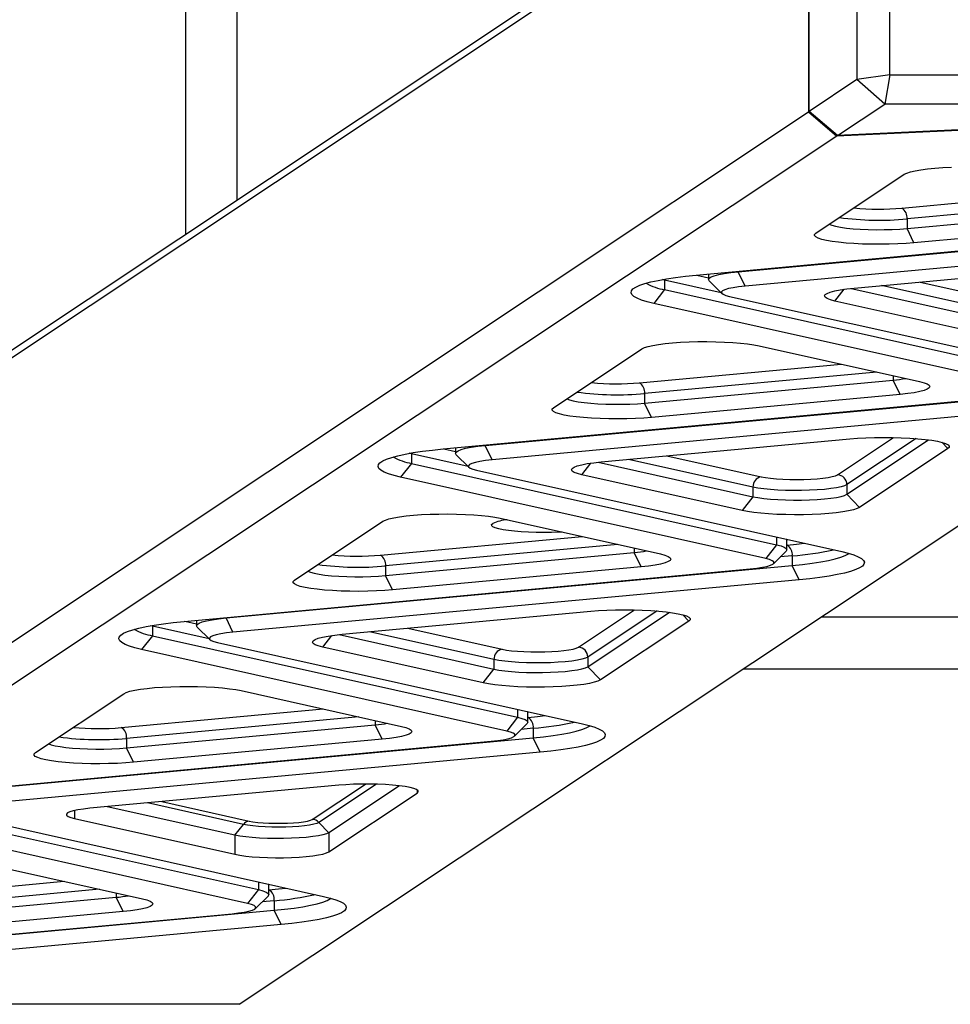
# Model space of a CAD drawing. Units: millimetres. Extents: x 10628 to 19780, y 7295 to 17138.
# Drawn here: x 12622 to 12910, y 13094 to 13399 of the extents above; entities that cross this region are included whole.
import ezdxf

# ---------------------------------------------------------------- set-up
doc = ezdxf.new("R2010")
doc.units = ezdxf.units.MM
doc.layers.add('Default', color=7, linetype='Continuous')

# ---------------------------------------------------------------- blocks, each defined once
blk = doc.blocks.new('SE5')
at = {"layer": 'Default', "color": 7, "linetype": 'Continuous'}
for p, q in [((12674.83, 15063.09), (12673.27, 13332.09)), ((12689.28, 13342.74), (12689.74, 13854.69)), ((12891.48, 13381.46), (12891.48, 13469.54)), ((12474.32, 13199.66), (12875.07, 13466.4)), ((12881.28, 13468.07), (12881.28, 13380)), ((12866.26, 13458.07), (12465.88, 13191.57)), ((12866.26, 13458.07), (12866.26, 13370)), ((12866.47, 13370.21), (12866.47, 13458.14)), ((12891.48, 13381.46), (12881.28, 13380)), ((12891.48, 13381.46), (12889.94, 13372.4)), ((12891.48, 13381.46), (14283.49, 13381.46)), ((12881.28, 13380), (12866.49, 13370.15)), ((12889.94, 13372.4), (12881.28, 13380)), ((12875.31, 13362.66), (12889.94, 13372.4)), ((14285.03, 13372.4), (12889.94, 13372.4)), ((12463.09, 13101.64), (12866.26, 13370)), ((12866.26, 13370), (12875.07, 13362.5)), ((12866.49, 13370.15), (12866.47, 13370.21)), ((12875.22, 13362.71), (12866.49, 13370.15)), ((12935.09, 13365.33), (12875.07, 13362.5)), ((12934.83, 13365.46), (12875.31, 13362.66)), ((12875.07, 13362.5), (12471.02, 13093.55)), ((12875.31, 13362.66), (12875.22, 13362.71)), ((12689.96, 13093.55), (13082.49, 13354.83)), ((12905.43, 13352.54), (12907.92, 13352.72)), ((12907.92, 13352.72), (12910.55, 13352.84)), ((12868.57, 13332.45), (12895.93, 13350.67)), ((12895.93, 13350.67), (12896.71, 13351.05)), ((12896.71, 13351.05), (12897.84, 13351.41)), ((12897.84, 13351.41), (12899.31, 13351.75)), ((12899.31, 13351.75), (12901.09, 13352.05)), ((12901.09, 13352.05), (12903.14, 13352.32)), ((12903.14, 13352.32), (12905.43, 13352.54)), ((12895.16, 13340.17), (12957.65, 13345.96)), ((12968.68, 13343.5), (12896.79, 13336.84)), ((12896.79, 13333.87), (12973.81, 13341.01)), ((12831.46, 13319.41), (13009.75, 13335.93)), ((12844.47, 13320.46), (13022.76, 13336.99)), ((12872.69, 13335.19), (12873.48, 13334.87)), ((12873.48, 13334.87), (12874.67, 13334.55)), ((12874.67, 13334.55), (12876.19, 13334.27)), ((12896.79, 13336.84), (12896.79, 13333.87)), ((12975.98, 13336.57), (12898.95, 13329.43)), ((13024.93, 13332.55), (12846.64, 13316.02)), ((12868.16, 13331.66), (12868.17, 13332.06)), ((12868.53, 13331.26), (12868.16, 13331.66)), ((12868.17, 13332.06), (12868.57, 13332.45)), ((12876.19, 13334.27), (12878.01, 13334.02)), ((12878.01, 13334.02), (12880.07, 13333.81)), ((12880.07, 13333.81), (12882.33, 13333.66)), ((12882.33, 13333.66), (12884.74, 13333.55)), ((12884.74, 13333.55), (12887.23, 13333.5)), ((12887.23, 13333.5), (12889.74, 13333.51)), ((12889.74, 13333.51), (12892.21, 13333.58)), ((12892.21, 13333.58), (12894.58, 13333.7)), ((12894.58, 13333.7), (12896.79, 13333.87)), ((12898.95, 13329.43), (12896.79, 13333.87)), ((12869.27, 13330.88), (12868.53, 13331.26)), ((12870.38, 13330.51), (12869.27, 13330.88)), ((12871.83, 13330.17), (12870.38, 13330.51)), ((12873.59, 13329.87), (12871.83, 13330.17)), ((12875.62, 13329.6), (12873.59, 13329.87)), ((12877.9, 13329.37), (12875.62, 13329.6)), ((12880.37, 13329.19), (12877.9, 13329.37)), ((12883, 13329.06), (12880.37, 13329.19)), ((12885.72, 13328.99), (12883, 13329.06)), ((12888.48, 13328.97), (12885.72, 13328.99)), ((12891.24, 13329), (12888.48, 13328.97)), ((12893.94, 13329.09), (12891.24, 13329)), ((12896.53, 13329.23), (12893.94, 13329.09)), ((12898.95, 13329.43), (12896.53, 13329.23)), ((12880.41, 13315.39), (12960.32, 13322.8)), ((12828.15, 13319.07), (12831.46, 13319.41)), ((12831.71, 13319.43), (12835.31, 13318.63)), ((12835.31, 13319.76), (12835.31, 13318.05)), ((12836.11, 13318.85), (12837.1, 13319.24)), ((12837.1, 13319.24), (12838.47, 13319.6)), ((12838.47, 13319.6), (12840.17, 13319.93)), ((12840.17, 13319.93), (12842.19, 13320.22)), ((12842.19, 13320.22), (12844.47, 13320.46)), ((12844.47, 13320.61), (12844.47, 13320.46)), ((12846.64, 13316.02), (12844.47, 13320.46)), ((12812.77, 13315.71), (12813.99, 13316.27)), ((12813.99, 13316.27), (12815.57, 13316.8)), ((12815.57, 13316.8), (12817.48, 13317.32)), ((12817.48, 13317.32), (12819.72, 13317.81)), ((12819.72, 13317.81), (12822.25, 13318.26)), ((12821.69, 13317.9), (12821.02, 13318.05)), ((12821.7, 13318.17), (12821.69, 13317.9)), ((12839.24, 13313.98), (12821.69, 13317.9)), ((12821.69, 13317.9), (12821.69, 13314.93)), ((12822.25, 13318.26), (12825.07, 13318.69)), ((12825.07, 13318.69), (12828.15, 13319.07)), ((12835.31, 13318.04), (12835.51, 13318.45)), ((12835.51, 13317.63), (12835.31, 13318.04)), ((12835.51, 13318.45), (12836.11, 13318.85)), ((12835.52, 13317.63), (12835.51, 13317.63)), ((12835.52, 13317.63), (12839.48, 13313.75)), ((12929.32, 13307.16), (12888.9, 13316.18)), ((12900.83, 13317.28), (12931.84, 13310.37)), ((12811.31, 13313.97), (12811.43, 13314.56)), ((12811.57, 13313.39), (12811.31, 13313.97)), ((12811.43, 13314.56), (12811.91, 13315.14)), ((12812.21, 13312.81), (12811.57, 13313.39)), ((12811.91, 13315.14), (12812.77, 13315.71)), ((12821.69, 13314.93), (12818.33, 13310.66)), ((12821.69, 13314.93), (12936.63, 13289.29)), ((12839.67, 13314.57), (12839.33, 13314.22)), ((12839.33, 13314.22), (12839.39, 13313.86)), ((12839.39, 13313.86), (12839.84, 13313.5)), ((12840.39, 13314.92), (12839.67, 13314.57)), ((12839.84, 13313.5), (12840.67, 13313.16)), ((12841.48, 13315.25), (12840.39, 13314.92)), ((12840.67, 13313.16), (12841.86, 13312.84)), ((12842.91, 13315.54), (12841.48, 13315.25)), ((12844.64, 13315.8), (12842.91, 13315.54)), ((12846.64, 13316.02), (12844.64, 13315.8)), ((12871.25, 13312.97), (12871.45, 13313.38)), ((12871.45, 13313.38), (12872.05, 13313.78)), ((12872.05, 13313.78), (12873.04, 13314.16)), ((12873.04, 13314.16), (12874.41, 13314.52)), ((12874.41, 13314.52), (12876.11, 13314.85)), ((12874.44, 13311.41), (12877.29, 13315.03)), ((12876.11, 13314.85), (12878.13, 13315.14)), ((12878.13, 13315.14), (12880.41, 13315.39)), ((12879.52, 13315.3), (12929.32, 13304.19)), ((12813.21, 13312.25), (12812.21, 13312.81)), ((12814.57, 13311.7), (12813.21, 13312.25)), ((12816.28, 13311.17), (12814.57, 13311.7)), ((12818.33, 13310.66), (12816.28, 13311.17)), ((12933.27, 13285.02), (12818.33, 13310.66)), ((12841.86, 13312.84), (12956.8, 13287.21)), ((12871.45, 13312.56), (12871.25, 13312.97)), ((12872.06, 13312.16), (12871.45, 13312.56)), ((12873.07, 13311.77), (12872.06, 13312.16)), ((12874.44, 13311.41), (12873.07, 13311.77)), ((12925.96, 13299.92), (12874.44, 13311.41)), ((12818.05, 13297.66), (12819.83, 13297.97)), ((12819.83, 13297.97), (12821.88, 13298.23)), ((12821.88, 13298.23), (12824.17, 13298.46)), ((12824.17, 13298.46), (12826.66, 13298.63)), ((12826.66, 13298.63), (12829.29, 13298.76)), ((12829.29, 13298.76), (12832.02, 13298.83)), ((12832.02, 13298.83), (12834.78, 13298.84)), ((12834.78, 13298.84), (12837.54, 13298.81)), ((12837.54, 13298.81), (12840.23, 13298.71)), ((12840.23, 13298.71), (12842.81, 13298.57)), ((12842.81, 13298.57), (12845.22, 13298.37)), ((12845.22, 13298.37), (12847.43, 13298.13)), ((12847.43, 13298.13), (12849.37, 13297.85)), ((12849.37, 13297.85), (12851.03, 13297.53)), ((12787.31, 13278.36), (12814.67, 13296.58)), ((12814.67, 13296.58), (12815.45, 13296.96)), ((12815.45, 13296.96), (12816.58, 13297.32)), ((12816.58, 13297.32), (12818.05, 13297.66)), ((12851.03, 13297.53), (12900.69, 13286.45)), ((12813.9, 13286.08), (12876.39, 13291.87)), ((12887.42, 13289.41), (12815.53, 13282.75)), ((12815.53, 13279.78), (12892.55, 13286.92)), ((12892.55, 13288.27), (12892.55, 13286.92)), ((12894.72, 13282.48), (12892.55, 13286.92)), ((12900.69, 13286.45), (12902.06, 13286.09)), ((12902.06, 13286.09), (12903.07, 13285.71)), ((12903.07, 13285.71), (12903.68, 13285.31)), ((12766.09, 13266.64), (12941.5, 13282.9)), ((12815.53, 13282.75), (12815.53, 13279.78)), ((12897, 13282.72), (12894.72, 13282.48)), ((12899.02, 13283.01), (12897, 13282.72)), ((12900.72, 13283.34), (12899.02, 13283.01)), ((12902.09, 13283.7), (12900.72, 13283.34)), ((12903.08, 13284.09), (12902.09, 13283.7)), ((12903.68, 13284.49), (12903.08, 13284.09)), ((12903.68, 13285.31), (12903.88, 13284.9)), ((12903.88, 13284.9), (12903.68, 13284.49)), ((12753.09, 13265.58), (12928.49, 13281.84)), ((12791.43, 13281.1), (12792.22, 13280.78)), ((12792.22, 13280.78), (12793.41, 13280.47)), ((12793.41, 13280.47), (12794.93, 13280.18)), ((12794.93, 13280.18), (12796.75, 13279.93)), ((12796.75, 13279.93), (12798.81, 13279.72)), ((12798.81, 13279.72), (12801.07, 13279.57)), ((12801.07, 13279.57), (12803.48, 13279.46)), ((12810.95, 13279.49), (12813.32, 13279.61)), ((12813.32, 13279.61), (12815.53, 13279.78)), ((12817.69, 13275.34), (12815.53, 13279.78)), ((12894.72, 13282.48), (12817.69, 13275.34)), ((12943.67, 13278.46), (12768.26, 13262.2)), ((12786.9, 13277.57), (12786.91, 13277.97)), ((12787.27, 13277.17), (12786.9, 13277.57)), ((12786.91, 13277.97), (12787.31, 13278.36)), ((12788.01, 13276.79), (12787.27, 13277.17)), ((12789.12, 13276.43), (12788.01, 13276.79)), ((12803.48, 13279.46), (12805.97, 13279.42)), ((12805.97, 13279.42), (12808.48, 13279.42)), ((12808.48, 13279.42), (12810.95, 13279.49)), ((12790.57, 13276.09), (12789.12, 13276.43)), ((12792.33, 13275.78), (12790.57, 13276.09)), ((12794.36, 13275.51), (12792.33, 13275.78)), ((12796.64, 13275.28), (12794.36, 13275.51)), ((12799.11, 13275.1), (12796.64, 13275.28)), ((12801.74, 13274.97), (12799.11, 13275.1)), ((12804.46, 13274.9), (12801.74, 13274.97)), ((12807.22, 13274.88), (12804.46, 13274.9)), ((12809.98, 13274.91), (12807.22, 13274.88)), ((12812.68, 13275), (12809.98, 13274.91)), ((12815.27, 13275.15), (12812.68, 13275)), ((12817.69, 13275.34), (12815.27, 13275.15)), ((12802.03, 13261.57), (12879.06, 13268.71)), ((12875.24, 13257.58), (12892.61, 13269.14)), ((12899.63, 13268.8), (12878.17, 13254.52)), ((12878.17, 13251.55), (12903.49, 13268.4)), ((12879.06, 13268.71), (12881.49, 13268.9)), ((12881.49, 13268.9), (12884.07, 13269.04)), ((12884.07, 13269.04), (12886.77, 13269.13)), ((12886.77, 13269.13), (12889.53, 13269.17)), ((12889.53, 13269.17), (12892.3, 13269.15)), ((12892.3, 13269.15), (12895.02, 13269.07)), ((12895.02, 13269.07), (12897.64, 13268.94)), ((12897.64, 13268.94), (12900.11, 13268.76)), ((12900.11, 13268.76), (12902.39, 13268.54)), ((12902.39, 13268.54), (12904.43, 13268.27)), ((12904.43, 13268.27), (12906.19, 13267.96)), ((12906.19, 13267.96), (12907.63, 13267.62)), ((12907.57, 13267.64), (12909.45, 13265.68)), ((12907.63, 13267.62), (12908.74, 13267.25)), ((12741.34, 13263.99), (12743.88, 13264.44)), ((12743.32, 13264.35), (12743.31, 13264.08)), ((12743.88, 13264.44), (12746.7, 13264.86)), ((12746.7, 13264.86), (12749.78, 13265.25)), ((12749.78, 13265.25), (12753.09, 13265.58)), ((12753.33, 13265.61), (12756.93, 13264.81)), ((12756.93, 13265.94), (12756.93, 13264.23)), ((12756.93, 13264.22), (12757.13, 13264.63)), ((12757.13, 13264.63), (12757.73, 13265.03)), ((12757.73, 13265.03), (12758.72, 13265.42)), ((12758.72, 13265.42), (12760.09, 13265.78)), ((12760.09, 13265.78), (12761.8, 13266.11)), ((12761.8, 13266.11), (12763.81, 13266.4)), ((12763.81, 13266.4), (12766.09, 13266.64)), ((12766.09, 13266.79), (12766.09, 13266.64)), ((12768.26, 13262.2), (12766.09, 13266.64)), ((12909.45, 13265.68), (12882.08, 13247.47)), ((12908.74, 13267.25), (12909.49, 13266.87)), ((12909.84, 13266.08), (12909.45, 13265.68)), ((12909.49, 13266.87), (12909.85, 13266.48)), ((12909.85, 13266.48), (12909.84, 13266.08)), ((12733.05, 13260.74), (12733.54, 13261.32)), ((12733.54, 13261.32), (12734.4, 13261.89)), ((12734.4, 13261.89), (12735.62, 13262.44)), ((12735.62, 13262.44), (12737.19, 13262.98)), ((12737.19, 13262.98), (12739.1, 13263.5)), ((12739.1, 13263.5), (12741.34, 13263.99)), ((12743.31, 13264.08), (12742.64, 13264.23)), ((12760.86, 13260.16), (12743.31, 13264.08)), ((12743.31, 13264.08), (12743.31, 13261.11)), ((12757.14, 13263.81), (12756.93, 13264.22)), ((12757.14, 13263.81), (12757.14, 13263.81)), ((12757.14, 13263.81), (12761.1, 13259.93)), ((12763.1, 13261.42), (12762.01, 13261.1)), ((12764.53, 13261.72), (12763.1, 13261.42)), ((12766.26, 13261.98), (12764.53, 13261.72)), ((12768.26, 13262.2), (12766.26, 13261.98)), ((12797.74, 13261.03), (12799.75, 13261.32)), ((12799.75, 13261.32), (12802.03, 13261.57)), ((12801.14, 13261.48), (12849.08, 13250.79)), ((12849.08, 13253.76), (12810.53, 13262.36)), ((12822.45, 13263.46), (12851.6, 13256.96)), ((12732.94, 13260.15), (12733.05, 13260.74)), ((12733.2, 13259.57), (12732.94, 13260.15)), ((12733.83, 13258.99), (12733.2, 13259.57)), ((12734.84, 13258.43), (12733.83, 13258.99)), ((12736.2, 13257.87), (12734.84, 13258.43)), ((12743.31, 13261.11), (12739.95, 13256.84)), ((12743.31, 13261.11), (12856.4, 13235.89)), ((12761.29, 13260.75), (12760.95, 13260.4)), ((12760.95, 13260.4), (12761.01, 13260.03)), ((12761.01, 13260.03), (12761.46, 13259.68)), ((12762.01, 13261.1), (12761.29, 13260.75)), ((12761.46, 13259.68), (12762.29, 13259.34)), ((12762.29, 13259.34), (12763.48, 13259.02)), ((12763.48, 13259.02), (12876.57, 13233.8)), ((12792.87, 13259.15), (12793.07, 13259.56)), ((12793.08, 13258.74), (12792.87, 13259.15)), ((12793.07, 13259.56), (12793.67, 13259.96)), ((12793.69, 13258.34), (12793.08, 13258.74)), ((12793.67, 13259.96), (12794.67, 13260.34)), ((12794.69, 13257.95), (12793.69, 13258.34)), ((12794.67, 13260.34), (12796.03, 13260.7)), ((12796.03, 13260.7), (12797.74, 13261.03)), ((12796.06, 13257.59), (12798.91, 13261.21)), ((12737.91, 13257.34), (12736.2, 13257.87)), ((12739.95, 13256.84), (12737.91, 13257.34)), ((12853.04, 13231.62), (12739.95, 13256.84)), ((12796.06, 13257.59), (12794.69, 13257.95)), ((12845.72, 13246.52), (12796.06, 13257.59)), ((12851.6, 13256.96), (12852.94, 13256.71)), ((12852.94, 13256.71), (12854.54, 13256.5)), ((12854.54, 13256.5), (12856.37, 13256.33)), ((12856.37, 13256.33), (12858.38, 13256.2)), ((12858.38, 13256.2), (12860.5, 13256.13)), ((12860.5, 13256.13), (12862.68, 13256.1)), ((12862.68, 13256.1), (12864.86, 13256.13)), ((12864.86, 13256.13), (12866.97, 13256.21)), ((12866.97, 13256.21), (12868.95, 13256.35)), ((12868.95, 13256.35), (12870.75, 13256.52)), ((12870.75, 13256.52), (12872.32, 13256.74)), ((12872.32, 13256.74), (12873.62, 13257)), ((12873.62, 13257), (12874.6, 13257.28)), ((12874.6, 13257.28), (12875.24, 13257.58)), ((12850.6, 13253.47), (12849.08, 13253.76)), ((12849.08, 13253.76), (12849.08, 13250.79)), ((12852.42, 13253.22), (12850.6, 13253.47)), ((12854.48, 13253.01), (12852.42, 13253.22)), ((12856.75, 13252.86), (12854.48, 13253.01)), ((12859.15, 13252.75), (12856.75, 13252.86)), ((12861.64, 13252.71), (12859.15, 13252.75)), ((12864.15, 13252.71), (12861.64, 13252.71)), ((12866.62, 13252.78), (12864.15, 13252.71)), ((12868.99, 13252.9), (12866.62, 13252.78)), ((12871.2, 13253.07), (12868.99, 13252.9)), ((12873.2, 13253.29), (12871.2, 13253.07)), ((12874.93, 13253.55), (12873.2, 13253.29)), ((12876.36, 13253.85), (12874.93, 13253.55)), ((12877.45, 13254.17), (12876.36, 13253.85)), ((12878.17, 13254.52), (12877.45, 13254.17)), ((12878.17, 13254.52), (12878.17, 13251.55)), ((12849.08, 13250.79), (12845.72, 13246.52)), ((12849.08, 13250.79), (12850.6, 13250.5)), ((12850.6, 13250.5), (12852.42, 13250.25)), ((12852.42, 13250.25), (12854.48, 13250.05)), ((12854.48, 13250.05), (12856.75, 13249.89)), ((12856.75, 13249.89), (12859.15, 13249.79)), ((12859.15, 13249.79), (12861.64, 13249.74)), ((12861.64, 13249.74), (12864.15, 13249.75)), ((12864.15, 13249.75), (12866.62, 13249.81)), ((12866.62, 13249.81), (12868.99, 13249.93)), ((12868.99, 13249.93), (12871.2, 13250.1)), ((12871.2, 13250.1), (12873.2, 13250.32)), ((12873.2, 13250.32), (12874.93, 13250.58)), ((12874.93, 13250.58), (12876.36, 13250.88)), ((12876.36, 13250.88), (12877.45, 13251.2)), ((12877.45, 13251.2), (12878.17, 13251.55)), ((12878.17, 13251.55), (12882.08, 13247.47)), ((12847.38, 13246.2), (12845.72, 13246.52)), ((12849.33, 13245.92), (12847.38, 13246.2)), ((12876.93, 13246.08), (12874.87, 13245.81)), ((12878.71, 13246.38), (12876.93, 13246.08)), ((12880.18, 13246.72), (12878.71, 13246.38)), ((12881.31, 13247.09), (12880.18, 13246.72)), ((12882.08, 13247.47), (12881.31, 13247.09)), ((12707.07, 13224.96), (12734.44, 13243.17)), ((12734.44, 13243.17), (12735.21, 13243.55)), ((12735.21, 13243.55), (12736.34, 13243.92)), ((12736.34, 13243.92), (12737.81, 13244.25)), ((12737.81, 13244.25), (12739.59, 13244.56)), ((12739.59, 13244.56), (12741.65, 13244.83)), ((12741.65, 13244.83), (12743.94, 13245.05)), ((12743.94, 13245.05), (12746.42, 13245.23)), ((12746.42, 13245.23), (12749.05, 13245.35)), ((12749.05, 13245.35), (12751.78, 13245.42)), ((12751.78, 13245.42), (12754.55, 13245.44)), ((12754.55, 13245.44), (12757.3, 13245.4)), ((12757.3, 13245.4), (12760, 13245.31)), ((12760, 13245.31), (12762.57, 13245.16)), ((12762.57, 13245.16), (12764.99, 13244.97)), ((12764.99, 13244.97), (12767.19, 13244.72)), ((12767.19, 13244.72), (12769.14, 13244.44)), ((12769.14, 13244.44), (12770.8, 13244.12)), ((12770.8, 13244.12), (12820.46, 13233.05)), ((12851.53, 13245.67), (12849.33, 13245.92)), ((12853.94, 13245.48), (12851.53, 13245.67)), ((12856.52, 13245.33), (12853.94, 13245.48)), ((12859.21, 13245.24), (12856.52, 13245.33)), ((12861.97, 13245.2), (12859.21, 13245.24)), ((12864.74, 13245.22), (12861.97, 13245.2)), ((12867.46, 13245.29), (12864.74, 13245.22)), ((12870.09, 13245.41), (12867.46, 13245.29)), ((12872.58, 13245.59), (12870.09, 13245.41)), ((12874.87, 13245.81), (12872.58, 13245.59)), ((12768.13, 13242.14), (12768.46, 13242.48)), ((12768.16, 13241.79), (12768.13, 13242.14)), ((12768.54, 13241.45), (12768.16, 13241.79)), ((12769.27, 13241.13), (12768.54, 13241.45)), ((12770.34, 13240.82), (12769.27, 13241.13)), ((12771.71, 13240.54), (12770.34, 13240.82)), ((12773.35, 13240.29), (12771.71, 13240.54)), ((12775.24, 13240.08), (12773.35, 13240.29)), ((12777.33, 13239.91), (12775.24, 13240.08)), ((12779.56, 13239.79), (12777.33, 13239.91)), ((12733.67, 13232.67), (12796.16, 13238.47)), ((12781.9, 13239.71), (12779.56, 13239.79)), ((12784.29, 13239.69), (12781.9, 13239.71)), ((12786.67, 13239.72), (12784.29, 13239.69)), ((12788.99, 13239.8), (12786.67, 13239.72)), ((12789.95, 13239.85), (12788.99, 13239.8)), ((12856.4, 13238.3), (12856.4, 13235.89)), ((12859.59, 13237.3), (12859.47, 13237.61)), ((12859.59, 13237.3), (12859.59, 13237.3)), ((12859.59, 13234.33), (12859.59, 13237.3)), ((12859.63, 13237.29), (12859.63, 13237.58)), ((12807.19, 13236.01), (12735.29, 13229.34)), ((12812.32, 13234.86), (12812.32, 13233.51)), ((12856.4, 13235.89), (12853.04, 13231.62)), ((12855.42, 13230.04), (12859.38, 13233.91)), ((12856.4, 13235.89), (12857.77, 13235.53)), ((12857.77, 13235.53), (12858.77, 13235.14)), ((12858.77, 13235.14), (12859.38, 13234.74)), ((12859.38, 13234.74), (12859.59, 13234.33)), ((12859.39, 13233.93), (12859.38, 13233.91)), ((12859.59, 13234.33), (12859.39, 13233.93)), ((12859.59, 13235.79), (12859.64, 13235.8)), ((12859.64, 13235.8), (12862.59, 13236.1)), ((12862.59, 13236.1), (12864.94, 13236.39)), ((12876.57, 13233.8), (12878.61, 13233.29)), ((12735.29, 13226.37), (12812.32, 13233.51)), ((12814.49, 13229.07), (12812.32, 13233.51)), ((12820.46, 13233.05), (12821.83, 13232.69)), ((12821.83, 13232.69), (12822.83, 13232.3)), ((12822.83, 13232.3), (12823.44, 13231.9)), ((12823.45, 13231.08), (12822.85, 13230.68)), ((12823.44, 13231.9), (12823.65, 13231.49)), ((12823.65, 13231.49), (12823.45, 13231.08)), ((12854.23, 13231.3), (12853.04, 13231.62)), ((12855.06, 13230.96), (12854.23, 13231.3)), ((12855.51, 13230.6), (12855.06, 13230.96)), ((12861.26, 13232.47), (12857.55, 13232.12)), ((12861.26, 13232.47), (12861.26, 13229.5)), ((12870.09, 13230.61), (12872.48, 13231.06)), ((12872.48, 13231.06), (12874.55, 13231.54)), ((12874.55, 13231.54), (12876.29, 13232.04)), ((12876.29, 13232.04), (12877.67, 13232.57)), ((12877.67, 13232.57), (12878.69, 13233.12)), ((12878.61, 13233.29), (12880.32, 13232.76)), ((12878.69, 13233.12), (12878.85, 13233.23)), ((12880.32, 13232.76), (12881.68, 13232.21)), ((12881.68, 13232.21), (12882.68, 13231.65)), ((12882.68, 13231.65), (12883.32, 13231.07)), ((12883.32, 13231.07), (12883.58, 13230.49)), ((12672.85, 13212.18), (12848.26, 13228.44)), ((12685.86, 13213.24), (12861.26, 13229.5)), ((12711.19, 13227.7), (12711.98, 13227.38)), ((12735.29, 13229.34), (12735.29, 13226.37)), ((12814.49, 13229.07), (12737.46, 13221.93)), ((12816.77, 13229.32), (12814.49, 13229.07)), ((12818.78, 13229.61), (12816.77, 13229.32)), ((12820.49, 13229.94), (12818.78, 13229.61)), ((12821.85, 13230.3), (12820.49, 13229.94)), ((12822.85, 13230.68), (12821.85, 13230.3)), ((12848.26, 13228.44), (12850.26, 13228.66)), ((12850.26, 13228.66), (12851.99, 13228.92)), ((12851.99, 13228.92), (12853.42, 13229.21)), ((12853.42, 13229.21), (12854.51, 13229.54)), ((12854.51, 13229.54), (12855.23, 13229.89)), ((12855.23, 13229.89), (12855.56, 13230.24)), ((12855.56, 13230.24), (12855.51, 13230.6)), ((12861.26, 13229.5), (12864.45, 13229.83)), ((12863.43, 13225.05), (12861.26, 13229.5)), ((12864.45, 13229.83), (12867.41, 13230.2)), ((12867.41, 13230.2), (12870.09, 13230.61)), ((12880.9, 13228.19), (12879.33, 13227.66)), ((12882.12, 13228.75), (12880.9, 13228.19)), ((12882.98, 13229.32), (12882.12, 13228.75)), ((12883.47, 13229.9), (12882.98, 13229.32)), ((12883.58, 13230.49), (12883.47, 13229.9)), ((12863.43, 13225.05), (12688.02, 13208.79)), ((12706.68, 13224.56), (12707.07, 13224.96)), ((12711.98, 13227.38), (12713.17, 13227.06)), ((12713.17, 13227.06), (12714.7, 13226.77)), ((12714.7, 13226.77), (12716.51, 13226.52)), ((12716.51, 13226.52), (12718.58, 13226.32)), ((12718.58, 13226.32), (12720.84, 13226.16)), ((12720.84, 13226.16), (12723.24, 13226.06)), ((12723.24, 13226.06), (12725.73, 13226.01)), ((12725.73, 13226.01), (12728.24, 13226.02)), ((12728.24, 13226.02), (12730.71, 13226.08)), ((12730.71, 13226.08), (12733.08, 13226.2)), ((12733.08, 13226.2), (12735.29, 13226.37)), ((12737.46, 13221.93), (12735.29, 13226.37)), ((12866.74, 13225.39), (12863.43, 13225.05)), ((12869.82, 13225.78), (12866.74, 13225.39)), ((12872.64, 13226.2), (12869.82, 13225.78)), ((12875.18, 13226.65), (12872.64, 13226.2)), ((12877.41, 13227.14), (12875.18, 13226.65)), ((12879.33, 13227.66), (12877.41, 13227.14)), ((12706.66, 13224.16), (12706.68, 13224.56)), ((12707.03, 13223.77), (12706.66, 13224.16)), ((12707.78, 13223.38), (12707.03, 13223.77)), ((12708.88, 13223.02), (12707.78, 13223.38)), ((12710.33, 13222.68), (12708.88, 13223.02)), ((12712.09, 13222.37), (12710.33, 13222.68)), ((12714.13, 13222.1), (12712.09, 13222.37)), ((12716.41, 13221.88), (12714.13, 13222.1)), ((12718.88, 13221.7), (12716.41, 13221.88)), ((12721.5, 13221.57), (12718.88, 13221.7)), ((12732.45, 13221.6), (12729.75, 13221.51)), ((12735.03, 13221.74), (12732.45, 13221.6)), ((12737.46, 13221.93), (12735.03, 13221.74)), ((12724.22, 13221.49), (12721.5, 13221.57)), ((12726.99, 13221.47), (12724.22, 13221.49)), ((12729.75, 13221.51), (12726.99, 13221.47)), ((12795, 13204.17), (12812.37, 13215.73)), ((12798.82, 13215.3), (12801.25, 13215.49)), ((12801.25, 13215.49), (12803.84, 13215.64)), ((12803.84, 13215.64), (12806.54, 13215.73)), ((12806.54, 13215.73), (12809.3, 13215.76)), ((12809.3, 13215.76), (12812.06, 13215.74)), ((12812.06, 13215.74), (12814.78, 13215.66)), ((12814.78, 13215.66), (12817.4, 13215.54)), ((12817.4, 13215.54), (12819.88, 13215.36)), ((12676.69, 13212.53), (12676.69, 13210.82)), ((12679.85, 13212.37), (12681.56, 13212.7)), ((12681.56, 13212.7), (12683.57, 13212.99)), ((12683.57, 13212.99), (12685.86, 13213.24)), ((12685.86, 13213.38), (12685.86, 13213.24)), ((12688.02, 13208.79), (12685.86, 13213.24)), ((12721.8, 13208.16), (12798.82, 13215.3)), ((12819.4, 13215.4), (12797.93, 13201.11)), ((12797.93, 13198.14), (12823.25, 13214.99)), ((12819.88, 13215.36), (12822.15, 13215.13)), ((12822.15, 13215.13), (12824.19, 13214.86)), ((12824.19, 13214.86), (12825.95, 13214.55)), ((12825.95, 13214.55), (12827.4, 13214.21)), ((12827.34, 13214.23), (12829.21, 13212.28)), ((12827.4, 13214.21), (12828.5, 13213.85)), ((12828.5, 13213.85), (12829.25, 13213.46)), ((12829.61, 13212.67), (12829.21, 13212.28)), ((12829.25, 13213.46), (12829.62, 13213.07)), ((12829.62, 13213.07), (12829.61, 13212.67)), ((13064.34, 13213.53), (12870.16, 13213.5)), ((12655.38, 13209.04), (12656.96, 13209.58)), ((12656.96, 13209.58), (12658.87, 13210.09)), ((12658.87, 13210.09), (12661.1, 13210.58)), ((12661.1, 13210.58), (12663.64, 13211.04)), ((12663.08, 13210.67), (12662.41, 13210.83)), ((12663.09, 13210.94), (12663.08, 13210.67)), ((12680.63, 13206.76), (12663.08, 13210.67)), ((12663.08, 13210.67), (12663.08, 13207.7)), ((12663.64, 13211.04), (12666.46, 13211.46)), ((12666.46, 13211.46), (12669.54, 13211.84)), ((12669.54, 13211.84), (12672.85, 13212.18)), ((12673.1, 13212.2), (12676.69, 13211.4)), ((12676.69, 13210.82), (12676.89, 13211.22)), ((12676.9, 13210.41), (12676.69, 13210.82)), ((12676.89, 13211.22), (12677.5, 13211.63)), ((12676.91, 13210.4), (12676.9, 13210.41)), ((12676.91, 13210.4), (12680.86, 13206.53)), ((12677.5, 13211.63), (12678.49, 13212.01)), ((12678.49, 13212.01), (12679.85, 13212.37)), ((12742.22, 13210.05), (12771.37, 13203.55)), ((12829.21, 13212.28), (12801.84, 13194.06)), ((12652.7, 13206.75), (12652.81, 13207.33)), ((12652.96, 13206.16), (12652.7, 13206.75)), ((12652.81, 13207.33), (12653.3, 13207.91)), ((12653.3, 13207.91), (12654.16, 13208.48)), ((12654.16, 13208.48), (12655.38, 13209.04)), ((12663.08, 13207.7), (12659.71, 13203.43)), ((12663.08, 13207.7), (12776.16, 13182.48)), ((12681.05, 13207.35), (12680.72, 13206.99)), ((12680.72, 13206.99), (12680.78, 13206.63)), ((12680.78, 13206.63), (12681.23, 13206.27)), ((12681.78, 13207.69), (12681.05, 13207.35)), ((12682.86, 13208.02), (12681.78, 13207.69)), ((12684.29, 13208.31), (12682.86, 13208.02)), ((12686.03, 13208.58), (12684.29, 13208.31)), ((12688.02, 13208.79), (12686.03, 13208.58)), ((12712.83, 13206.15), (12713.44, 13206.55)), ((12713.44, 13206.55), (12714.43, 13206.94)), ((12714.43, 13206.94), (12715.79, 13207.3)), ((12715.79, 13207.3), (12717.5, 13207.62)), ((12715.83, 13204.19), (12718.67, 13207.8)), ((12717.5, 13207.62), (12719.52, 13207.92)), ((12719.52, 13207.92), (12721.8, 13208.16)), ((12720.9, 13208.07), (12768.85, 13197.38)), ((12768.85, 13200.35), (12730.29, 13208.95)), ((12653.6, 13205.59), (12652.96, 13206.16)), ((12654.6, 13205.02), (12653.6, 13205.59)), ((12655.96, 13204.47), (12654.6, 13205.02)), ((12657.67, 13203.94), (12655.96, 13204.47)), ((12659.71, 13203.43), (12657.67, 13203.94)), ((12772.8, 13178.21), (12659.71, 13203.43)), ((12681.23, 13206.27), (12682.06, 13205.93)), ((12682.06, 13205.93), (12683.25, 13205.61)), ((12683.25, 13205.61), (12796.33, 13180.39)), ((12712.63, 13205.74), (12712.83, 13206.15)), ((12712.84, 13205.33), (12712.63, 13205.74)), ((12713.45, 13204.93), (12712.84, 13205.33)), ((12714.45, 13204.55), (12713.45, 13204.93)), ((12715.83, 13204.19), (12714.45, 13204.55)), ((12765.49, 13193.11), (12715.83, 13204.19)), ((12771.37, 13203.55), (12772.7, 13203.3)), ((12772.7, 13203.3), (12774.31, 13203.09)), ((12790.52, 13203.12), (12792.09, 13203.34)), ((12792.09, 13203.34), (12793.38, 13203.59)), ((12793.38, 13203.59), (12794.36, 13203.87)), ((12794.36, 13203.87), (12795, 13204.17)), ((12770.37, 13200.06), (12768.85, 13200.35)), ((12768.85, 13200.35), (12768.85, 13197.38)), ((12774.31, 13203.09), (12776.14, 13202.92)), ((12776.14, 13202.92), (12778.14, 13202.79)), ((12778.14, 13202.79), (12780.27, 13202.72)), ((12780.27, 13202.72), (12782.45, 13202.7)), ((12782.45, 13202.7), (12784.62, 13202.73)), ((12784.62, 13202.73), (12786.73, 13202.81)), ((12786.73, 13202.81), (12788.71, 13202.94)), ((12788.71, 13202.94), (12790.52, 13203.12)), ((12796.12, 13200.44), (12794.7, 13200.14)), ((12797.21, 13200.77), (12796.12, 13200.44)), ((12797.93, 13201.11), (12797.21, 13200.77)), ((12797.93, 13201.11), (12797.93, 13198.14)), ((12765.49, 13193.11), (12768.85, 13197.38)), ((12768.85, 13197.38), (12770.37, 13197.09)), ((12772.18, 13199.81), (12770.37, 13200.06)), ((12774.25, 13199.61), (12772.18, 13199.81)), ((12776.51, 13199.45), (12774.25, 13199.61)), ((12778.92, 13199.35), (12776.51, 13199.45)), ((12781.4, 13199.3), (12778.92, 13199.35)), ((12783.91, 13199.31), (12781.4, 13199.3)), ((12786.38, 13199.37), (12783.91, 13199.31)), ((12788.75, 13199.49), (12786.38, 13199.37)), ((12790.96, 13199.66), (12788.75, 13199.49)), ((12792.96, 13199.88), (12790.96, 13199.66)), ((12794.7, 13200.14), (12792.96, 13199.88)), ((12792.96, 13196.91), (12794.7, 13197.17)), ((12794.7, 13197.17), (12796.12, 13197.47)), ((12796.12, 13197.47), (12797.21, 13197.8)), ((12797.21, 13197.8), (12797.93, 13198.14)), ((12801.84, 13194.06), (12797.93, 13198.14)), ((12846.12, 13197.5), (13064.55, 13197.53)), ((12770.37, 13197.09), (12772.18, 13196.84)), ((12772.18, 13196.84), (12774.25, 13196.64)), ((12774.25, 13196.64), (12776.51, 13196.48)), ((12776.51, 13196.48), (12778.92, 13196.38)), ((12778.92, 13196.38), (12781.4, 13196.33)), ((12781.4, 13196.33), (12783.91, 13196.34)), ((12783.91, 13196.34), (12786.38, 13196.4)), ((12786.38, 13196.4), (12788.75, 13196.52)), ((12788.75, 13196.52), (12790.96, 13196.69)), ((12790.96, 13196.69), (12792.96, 13196.91)), ((12657.57, 13190.85), (12659.35, 13191.15)), ((12659.35, 13191.15), (12661.41, 13191.42)), ((12661.41, 13191.42), (12663.7, 13191.64)), ((12663.7, 13191.64), (12666.19, 13191.82)), ((12666.19, 13191.82), (12668.82, 13191.94)), ((12668.82, 13191.94), (12671.54, 13192.02)), ((12671.54, 13192.02), (12674.31, 13192.03)), ((12674.31, 13192.03), (12677.07, 13191.99)), ((12677.07, 13191.99), (12679.76, 13191.9)), ((12679.76, 13191.9), (12682.34, 13191.75)), ((12682.34, 13191.75), (12684.75, 13191.56)), ((12684.75, 13191.56), (12686.95, 13191.32)), ((12686.95, 13191.32), (12688.9, 13191.03)), ((12767.14, 13192.79), (12765.49, 13193.11)), ((12769.09, 13192.51), (12767.14, 13192.79)), ((12771.29, 13192.27), (12769.09, 13192.51)), ((12773.71, 13192.07), (12771.29, 13192.27)), ((12776.29, 13191.93), (12773.71, 13192.07)), ((12778.98, 13191.83), (12776.29, 13191.93)), ((12781.74, 13191.79), (12778.98, 13191.83)), ((12784.5, 13191.81), (12781.74, 13191.79)), ((12787.23, 13191.88), (12784.5, 13191.81)), ((12789.86, 13192.01), (12787.23, 13191.88)), ((12792.34, 13192.18), (12789.86, 13192.01)), ((12794.64, 13192.41), (12792.34, 13192.18)), ((12796.69, 13192.67), (12794.64, 13192.41)), ((12798.47, 13192.98), (12796.69, 13192.67)), ((12799.94, 13193.32), (12798.47, 13192.98)), ((12801.07, 13193.68), (12799.94, 13193.32)), ((12801.84, 13194.06), (12801.07, 13193.68)), ((12626.84, 13171.55), (12654.2, 13189.76)), ((12654.2, 13189.76), (12654.97, 13190.15)), ((12654.97, 13190.15), (12656.11, 13190.51)), ((12656.11, 13190.51), (12657.57, 13190.85)), ((12688.9, 13191.03), (12690.56, 13190.72)), ((12690.56, 13190.72), (12740.22, 13179.64)), ((12653.43, 13179.27), (12715.92, 13185.06)), ((12726.95, 13182.6), (12655.06, 13175.94)), ((12776.16, 13182.48), (12772.8, 13178.21)), ((12776.16, 13184.89), (12776.16, 13182.48)), ((12776.16, 13182.48), (12777.53, 13182.12)), ((12777.53, 13182.12), (12778.53, 13181.74)), ((12779.35, 13183.9), (12779.23, 13184.21)), ((12779.35, 13183.9), (12779.35, 13183.9)), ((12779.35, 13180.92), (12779.35, 13183.89)), ((12779.35, 13182.39), (12779.4, 13182.39)), ((12779.39, 13183.88), (12779.39, 13184.17)), ((12779.4, 13182.39), (12782.35, 13182.69)), ((12782.35, 13182.69), (12784.71, 13182.99)), ((12655.06, 13172.97), (12732.08, 13180.11)), ((12732.08, 13181.46), (12732.08, 13180.11)), ((12734.25, 13175.66), (12732.08, 13180.11)), ((12740.22, 13179.64), (12741.59, 13179.28)), ((12741.59, 13179.28), (12742.59, 13178.9)), ((12742.59, 13178.9), (12743.2, 13178.5)), ((12775.18, 13176.63), (12779.14, 13180.51)), ((12781.03, 13179.06), (12777.31, 13178.71)), ((12778.53, 13181.74), (12779.15, 13181.34)), ((12779.15, 13180.52), (12779.14, 13180.51)), ((12779.15, 13181.34), (12779.35, 13180.93)), ((12779.35, 13180.93), (12779.15, 13180.52)), ((12781.03, 13179.06), (12781.03, 13176.09)), ((12796.05, 13178.64), (12797.43, 13179.16)), ((12796.33, 13180.39), (12798.38, 13179.89)), ((12797.43, 13179.16), (12798.45, 13179.71)), ((12798.38, 13179.89), (12800.08, 13179.36)), ((12798.45, 13179.71), (12798.61, 13179.82)), ((12800.08, 13179.36), (12801.45, 13178.81)), ((12605.62, 13159.83), (12781.03, 13176.09)), ((12655.06, 13175.94), (12655.06, 13172.97)), ((12736.53, 13175.91), (12734.25, 13175.66)), ((12738.55, 13176.2), (12736.53, 13175.91)), ((12740.25, 13176.53), (12738.55, 13176.2)), ((12741.62, 13176.89), (12740.25, 13176.53)), ((12742.61, 13177.28), (12741.62, 13176.89)), ((12743.21, 13177.68), (12742.61, 13177.28)), ((12743.2, 13178.5), (12743.41, 13178.09)), ((12743.41, 13178.09), (12743.21, 13177.68)), ((12773.99, 13177.89), (12772.8, 13178.21)), ((12773.18, 13175.81), (12774.27, 13176.13)), ((12774.82, 13177.55), (12773.99, 13177.89)), ((12774.27, 13176.13), (12774.99, 13176.48)), ((12775.27, 13177.2), (12774.82, 13177.55)), ((12774.99, 13176.48), (12775.33, 13176.84)), ((12775.33, 13176.84), (12775.27, 13177.2)), ((12781.03, 13176.09), (12784.22, 13176.42)), ((12783.19, 13171.65), (12781.03, 13176.09)), ((12784.22, 13176.42), (12787.17, 13176.79)), ((12787.17, 13176.79), (12789.85, 13177.2)), ((12789.85, 13177.2), (12792.24, 13177.65)), ((12792.24, 13177.65), (12794.32, 13178.13)), ((12794.32, 13178.13), (12796.05, 13178.64)), ((12801.45, 13178.81), (12802.45, 13178.24)), ((12802.74, 13175.92), (12801.89, 13175.35)), ((12802.45, 13178.24), (12803.08, 13177.66)), ((12803.23, 13176.5), (12802.74, 13175.92)), ((12803.08, 13177.66), (12803.35, 13177.08)), ((12803.35, 13177.08), (12803.23, 13176.5)), ((12592.62, 13158.77), (12768.02, 13175.03)), ((12630.96, 13174.29), (12631.75, 13173.97)), ((12631.75, 13173.97), (12632.94, 13173.65)), ((12632.94, 13173.65), (12634.46, 13173.37)), ((12634.46, 13173.37), (12636.28, 13173.12)), ((12636.28, 13173.12), (12638.34, 13172.91)), ((12638.34, 13172.91), (12640.6, 13172.75)), ((12650.48, 13172.68), (12652.85, 13172.8)), ((12652.85, 13172.8), (12655.06, 13172.97)), ((12657.22, 13168.52), (12655.06, 13172.97)), ((12734.25, 13175.66), (12657.22, 13168.52)), ((12768.02, 13175.03), (12770.02, 13175.25)), ((12770.02, 13175.25), (12771.75, 13175.51)), ((12771.75, 13175.51), (12773.18, 13175.81)), ((12792.4, 13172.79), (12789.58, 13172.37)), ((12794.94, 13173.25), (12792.4, 13172.79)), ((12797.18, 13173.73), (12794.94, 13173.25)), ((12799.09, 13174.25), (12797.18, 13173.73)), ((12800.66, 13174.79), (12799.09, 13174.25)), ((12801.89, 13175.35), (12800.66, 13174.79)), ((12783.19, 13171.65), (12607.79, 13155.39)), ((12626.43, 13170.76), (12626.44, 13171.15)), ((12626.8, 13170.36), (12626.43, 13170.76)), ((12626.44, 13171.15), (12626.84, 13171.55)), ((12627.54, 13169.98), (12626.8, 13170.36)), ((12628.65, 13169.61), (12627.54, 13169.98)), ((12640.6, 13172.75), (12643.01, 13172.65)), ((12643.01, 13172.65), (12645.5, 13172.6)), ((12645.5, 13172.6), (12648.01, 13172.61)), ((12648.01, 13172.61), (12650.48, 13172.68)), ((12786.51, 13171.99), (12783.19, 13171.65)), ((12789.58, 13172.37), (12786.51, 13171.99)), ((12630.1, 13169.27), (12628.65, 13169.61)), ((12631.85, 13168.97), (12630.1, 13169.27)), ((12633.89, 13168.7), (12631.85, 13168.97)), ((12636.17, 13168.47), (12633.89, 13168.7)), ((12638.64, 13168.29), (12636.17, 13168.47)), ((12641.26, 13168.16), (12638.64, 13168.29)), ((12643.99, 13168.09), (12641.26, 13168.16)), ((12646.75, 13168.07), (12643.99, 13168.09)), ((12649.51, 13168.1), (12646.75, 13168.07)), ((12652.21, 13168.19), (12649.51, 13168.1)), ((12654.8, 13168.33), (12652.21, 13168.19)), ((12657.22, 13168.52), (12654.8, 13168.33)), ((12720.76, 13161.41), (12643.73, 13154.27)), ((12712.57, 13150.83), (12729.02, 13161.78)), ((12732.43, 13161.74), (12714.65, 13149.9)), ((12739.55, 13161.26), (12717.7, 13146.71)), ((12722.97, 13161.58), (12720.76, 13161.41)), ((12725.34, 13161.7), (12722.97, 13161.58)), ((12727.81, 13161.77), (12725.34, 13161.7)), ((12730.32, 13161.78), (12727.81, 13161.77)), ((12732.8, 13161.73), (12730.32, 13161.78)), ((12735.21, 13161.62), (12732.8, 13161.73)), ((12737.47, 13161.47), (12735.21, 13161.62)), ((12739.54, 13161.26), (12737.47, 13161.47)), ((12741.35, 13161.01), (12739.54, 13161.26)), ((12742.87, 13160.73), (12741.35, 13161.01)), ((12744.06, 13160.41), (12742.87, 13160.73)), ((12717.7, 13140.78), (12745.06, 13158.99)), ((12744.89, 13160.07), (12744.06, 13160.41)), ((12745.34, 13159.71), (12744.89, 13160.07)), ((12745.06, 13159.96), (12745.06, 13158.99)), ((12745.06, 13158.99), (12745.4, 13159.35)), ((12745.4, 13159.35), (12745.34, 13159.71)), ((12688.61, 13145.95), (12649.09, 13154.77)), ((12691.23, 13149.29), (12661.5, 13155.92)), ((12666.03, 13156.34), (12693.02, 13150.32)), ((12582.84, 13154.3), (12695.93, 13129.08)), ((12603.01, 13152.21), (12716.1, 13126.99)), ((12636.76, 13152.82), (12636.42, 13152.47)), ((12636.42, 13152.47), (12636.48, 13152.11)), ((12636.48, 13152.11), (12636.93, 13151.75)), ((12637.48, 13153.17), (12636.76, 13152.82)), ((12636.93, 13151.75), (12637.76, 13151.41)), ((12638.57, 13153.5), (12637.48, 13153.17)), ((12640, 13153.79), (12638.57, 13153.5)), ((12638.95, 13153.58), (12638.95, 13151.09)), ((12641.73, 13154.05), (12640, 13153.79)), ((12643.73, 13154.27), (12641.73, 13154.05)), ((12692.56, 13124.81), (12579.48, 13150.03)), ((12637.76, 13151.41), (12638.95, 13151.09)), ((12638.95, 13151.09), (12688.61, 13140.02)), ((12688.61, 13145.95), (12691.23, 13149.29)), ((12692.56, 13149.04), (12691.23, 13149.29)), ((12694.15, 13148.83), (12692.56, 13149.04)), ((12693.02, 13150.32), (12694.22, 13150.1)), ((12695.96, 13148.66), (12694.15, 13148.83)), ((12694.22, 13150.1), (12695.67, 13149.91)), ((12695.67, 13149.91), (12697.34, 13149.77)), ((12697.95, 13148.53), (12695.96, 13148.66)), ((12697.34, 13149.77), (12699.16, 13149.67)), ((12700.05, 13148.46), (12697.95, 13148.53)), ((12699.16, 13149.67), (12701.07, 13149.62)), ((12702.21, 13148.44), (12700.05, 13148.46)), ((12701.07, 13149.62), (12703.02, 13149.62)), ((12704.36, 13148.47), (12702.21, 13148.44)), ((12703.02, 13149.62), (12704.93, 13149.67)), ((12706.45, 13148.55), (12704.36, 13148.47)), ((12704.93, 13149.67), (12706.76, 13149.77)), ((12708.42, 13148.68), (12706.45, 13148.55)), ((12706.76, 13149.77), (12708.42, 13149.91)), ((12708.42, 13149.91), (12709.88, 13150.1)), ((12710.21, 13148.86), (12708.42, 13148.68)), ((12709.88, 13150.1), (12711.08, 13150.32)), ((12711.76, 13149.07), (12710.21, 13148.86)), ((12711.08, 13150.32), (12711.99, 13150.57)), ((12713.04, 13149.32), (12711.76, 13149.07)), ((12711.99, 13150.57), (12712.57, 13150.83)), ((12714.01, 13149.6), (12713.04, 13149.32)), ((12714.65, 13149.9), (12714.01, 13149.6)), ((12717.7, 13146.71), (12714.65, 13149.9)), ((12690.13, 13145.67), (12688.61, 13145.95)), ((12688.61, 13145.95), (12688.61, 13140.02)), ((12691.95, 13145.42), (12690.13, 13145.67)), ((12694.01, 13145.21), (12691.95, 13145.42)), ((12712.73, 13145.49), (12710.73, 13145.27)), ((12714.46, 13145.75), (12712.73, 13145.49)), ((12715.89, 13146.04), (12714.46, 13145.75)), ((12716.98, 13146.37), (12715.89, 13146.04)), ((12717.7, 13146.71), (12716.98, 13146.37)), ((12717.7, 13146.71), (12717.7, 13140.78)), ((12696.28, 13145.06), (12694.01, 13145.21)), ((12698.68, 13144.95), (12696.28, 13145.06)), ((12701.17, 13144.9), (12698.68, 13144.95)), ((12703.68, 13144.91), (12701.17, 13144.9)), ((12706.15, 13144.98), (12703.68, 13144.91)), ((12708.52, 13145.1), (12706.15, 13144.98)), ((12710.73, 13145.27), (12708.52, 13145.1)), ((12688.61, 13140.02), (12690.13, 13139.73)), ((12690.13, 13139.73), (12691.95, 13139.48)), ((12691.95, 13139.48), (12694.01, 13139.27)), ((12694.01, 13139.27), (12696.28, 13139.12)), ((12708.52, 13139.16), (12710.73, 13139.33)), ((12710.73, 13139.33), (12712.73, 13139.55)), ((12712.73, 13139.55), (12714.46, 13139.81)), ((12714.46, 13139.81), (12715.89, 13140.11)), ((12715.89, 13140.11), (12716.98, 13140.43)), ((12716.98, 13140.43), (12717.7, 13140.78)), ((12610.33, 13137.31), (12659.99, 13126.23)), ((12696.28, 13139.12), (12698.68, 13139.01)), ((12698.68, 13139.01), (12701.17, 13138.97)), ((12701.17, 13138.97), (12703.68, 13138.97)), ((12703.68, 13138.97), (12706.15, 13139.04)), ((12706.15, 13139.04), (12708.52, 13139.16)), ((12573.19, 13125.86), (12635.69, 13131.65)), ((12695.93, 13131.49), (12695.93, 13129.08)), ((12699.12, 13130.49), (12699, 13130.8)), ((12699.12, 13130.49), (12699.12, 13130.49)), ((12699.12, 13127.52), (12699.12, 13130.49)), ((12699.16, 13130.48), (12699.16, 13130.76)), ((12646.71, 13129.19), (12574.82, 13122.53)), ((12651.85, 13128.05), (12651.85, 13126.7)), ((12695.93, 13129.08), (12692.56, 13124.81)), ((12694.95, 13123.23), (12698.91, 13127.1)), ((12695.93, 13129.08), (12697.3, 13128.72)), ((12697.3, 13128.72), (12698.3, 13128.33)), ((12698.3, 13128.33), (12698.91, 13127.93)), ((12698.91, 13127.93), (12699.12, 13127.52)), ((12698.92, 13127.11), (12698.91, 13127.1)), ((12699.12, 13127.52), (12698.92, 13127.11)), ((12699.12, 13128.98), (12699.17, 13128.98)), ((12699.17, 13128.98), (12702.12, 13129.29)), ((12702.12, 13129.29), (12704.47, 13129.58)), ((12574.82, 13119.56), (12651.85, 13126.7)), ((12654.01, 13122.26), (12651.85, 13126.7)), ((12659.99, 13126.23), (12661.36, 13125.87)), ((12661.36, 13125.87), (12662.36, 13125.49)), ((12662.36, 13125.49), (12662.97, 13125.09)), ((12662.98, 13124.27), (12662.37, 13123.87)), ((12662.97, 13125.09), (12663.18, 13124.68)), ((12663.18, 13124.68), (12662.98, 13124.27)), ((12693.76, 13124.49), (12692.56, 13124.81)), ((12694.59, 13124.15), (12693.76, 13124.49)), ((12695.04, 13123.79), (12694.59, 13124.15)), ((12700.79, 13125.65), (12697.07, 13125.31)), ((12700.79, 13125.65), (12700.79, 13122.68)), ((12709.62, 13123.8), (12712.01, 13124.24)), ((12712.01, 13124.24), (12714.08, 13124.72)), ((12714.08, 13124.72), (12715.82, 13125.23)), ((12715.82, 13125.23), (12717.2, 13125.76)), ((12716.1, 13126.99), (12718.14, 13126.48)), ((12717.2, 13125.76), (12718.22, 13126.3)), ((12718.14, 13126.48), (12719.85, 13125.95)), ((12718.22, 13126.3), (12718.38, 13126.42)), ((12719.85, 13125.95), (12721.21, 13125.4)), ((12721.21, 13125.4), (12722.21, 13124.84)), ((12722.21, 13124.84), (12722.85, 13124.26)), ((12722.85, 13124.26), (12723.11, 13123.67)), ((12499.05, 13104.13), (12687.79, 13121.63)), ((12512.06, 13105.19), (12700.79, 13122.68)), ((12654.01, 13122.26), (12576.99, 13115.12)), ((12656.3, 13122.51), (12654.01, 13122.26)), ((12658.31, 13122.8), (12656.3, 13122.51)), ((12660.02, 13123.12), (12658.31, 13122.8)), ((12661.38, 13123.48), (12660.02, 13123.12)), ((12662.37, 13123.87), (12661.38, 13123.48)), ((12687.79, 13121.63), (12689.78, 13121.84)), ((12689.78, 13121.84), (12691.52, 13122.11)), ((12691.52, 13122.11), (12692.95, 13122.4)), ((12692.95, 13122.4), (12694.04, 13122.73)), ((12694.04, 13122.73), (12694.76, 13123.07)), ((12694.76, 13123.07), (12695.09, 13123.43)), ((12695.09, 13123.43), (12695.04, 13123.79)), ((12700.79, 13122.68), (12703.98, 13123.01)), ((12702.96, 13118.24), (12700.79, 13122.68)), ((12703.98, 13123.01), (12706.93, 13123.38)), ((12706.93, 13123.38), (12709.62, 13123.8)), ((12720.43, 13121.38), (12718.86, 13120.84)), ((12721.65, 13121.94), (12720.43, 13121.38)), ((12722.51, 13122.51), (12721.65, 13121.94)), ((12723, 13123.09), (12722.51, 13122.51)), ((12723.11, 13123.67), (12723, 13123.09)), ((12702.96, 13118.24), (12514.23, 13100.75)), ((12706.27, 13118.58), (12702.96, 13118.24)), ((12709.35, 13118.96), (12706.27, 13118.58)), ((12712.17, 13119.38), (12709.35, 13118.96)), ((12714.71, 13119.84), (12712.17, 13119.38)), ((12716.94, 13120.33), (12714.71, 13119.84)), ((12718.86, 13120.84), (12716.94, 13120.33)), ((12689.96, 13093.55), (12471.02, 13093.55))]:
    blk.add_line(p, q, dxfattribs=at)
for centre, radius, start, end in [((12888.15, 13420.22), 80.36, 264.3822, 275.0063), ((12893.48, 13337.28), 3.34, 352.3199, 59.6994), ((12888.26, 13425.86), 89.44, 262.0234, 275.4734), ((12824.32, 13331.21), 16.5, 239.8844, 260.8049), ((12806.89, 13366.13), 80.36, 264.3821, 275.0064), ((12812.22, 13283.19), 3.34, 352.3199, 59.6994), ((12888.89, 13330.13), 43.36, 274.8482, 279.9429), ((12807, 13371.78), 89.44, 262.0237, 275.4732), ((12745.95, 13277.39), 16.49, 239.8829, 260.8063), ((12852.17, 13253.92), 3.09, 100.5663, 183.0091), ((12875.11, 13254.52), 3.06, 359.962, 87.5969), ((12773.97, 13230.46), 13.22, 94.4299, 114.644), ((12808.65, 13276.72), 43.36, 274.8477, 279.943), ((12857.95, 13232.91), 3.34, 352.3196, 59.7013), ((12853.82, 13325.89), 93.72, 274.5535, 282.4409), ((12726.65, 13312.69), 80.32, 264.3796, 275.0089), ((12731.98, 13229.79), 3.34, 352.3212, 59.6981), ((12726.76, 13318.35), 89.41, 262.022, 275.4755), ((12665.71, 13223.99), 16.49, 239.8839, 260.8039), ((12771.94, 13200.51), 3.09, 100.565, 183.0104), ((12794.87, 13201.11), 3.06, 359.9734, 87.5924), ((12777.72, 13179.51), 3.34, 352.3212, 59.6981), ((12646.42, 13259.29), 80.33, 264.3802, 275.0084), ((12651.75, 13176.38), 3.34, 352.3183, 59.7076), ((12728.4, 13223.48), 43.52, 274.8557, 279.9315), ((12773.58, 13272.51), 93.74, 274.5547, 282.44), ((12646.52, 13264.96), 89.43, 262.0232, 275.4743), ((12693.33, 13147.73), 2.61, 96.9077, 143.3514), ((12712.47, 13147.83), 3.01, 43.5459, 87.957), ((12648.26, 13169.31), 42.76, 274.8119, 279.9788), ((12697.48, 13126.1), 3.34, 352.3212, 59.6981), ((12693.35, 13219.11), 93.75, 274.5549, 282.4397)]:
    blk.add_arc(centre, radius, start, end, dxfattribs=at)
blk = doc.blocks.new('SE4')
at = {"layer": 'Default'}
blk.add_blockref('SE5', (0, 0), dxfattribs=at)
blk = doc.blocks.new('SE3')
blk.add_blockref('SE4', (0, 0))
blk = doc.blocks.new('SE2')
at = {"layer": 'Default'}
blk.add_blockref('SE3', (0, 0), dxfattribs=at)
blk = doc.blocks.new('SE1')
blk.add_blockref('SE2', (0, 0))
blk = doc.blocks.new('SE')
at = {"layer": 'Default'}
blk.add_blockref('SE1', (0, 0), dxfattribs=at)

msp = doc.modelspace()

# ---------------------------------------------------------------- block references
msp.add_blockref('SE', (0, 0))

doc.saveas('drawing.dxf')
